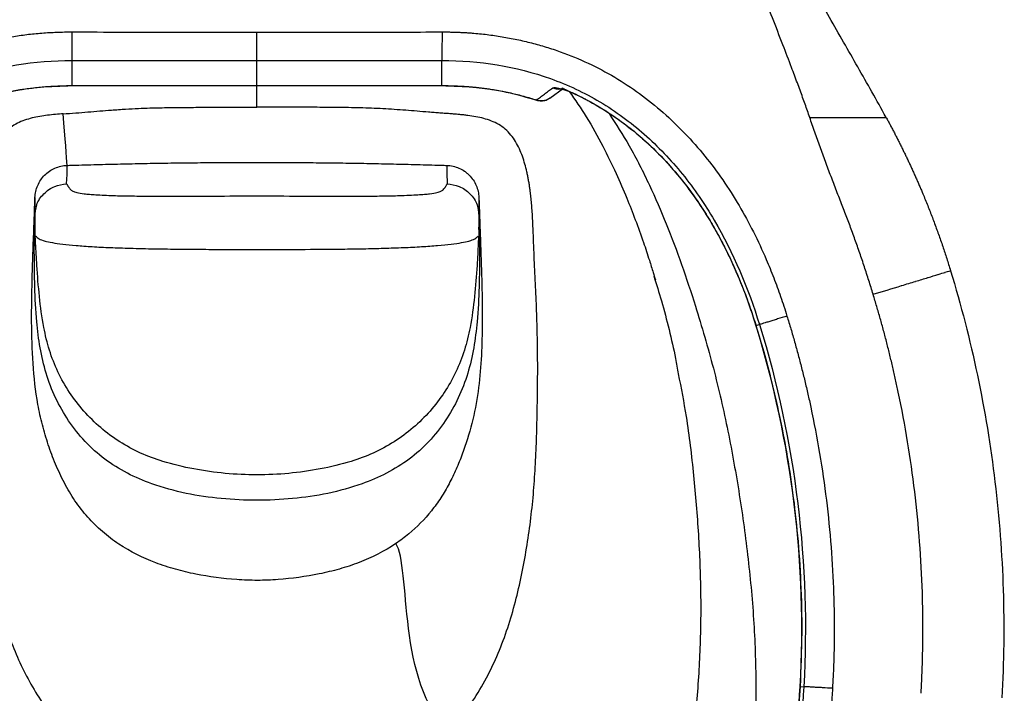
# Paper-space layout '_Top' of a CAD drawing. Units: millimetres. Extents: x -180 to 180, y -544 to 8.
# Drawn here: x -57 to 180, y -341 to -179 of the extents above; entities that cross this region are included whole.
import ezdxf

# ---------------------------------------------------------------- set-up
doc = ezdxf.new("R2010")
doc.units = ezdxf.units.MM

psp = doc.layouts.new('_Top')

# ---------------------------------------------------------------- linework, layer by layer
at = {"color": 7, "linetype": 'Continuous', "lineweight": 25}
for p, q in [((-44.58, -194.71), (-44.58, -194.75)), ((-44.58, -194.75), (0, -194.75)), ((-44.58, -194.76), (0, -194.76)), ((0, -194.71), (0, -194.75)), ((0, -194.75), (44.58, -194.75)), ((0, -194.76), (44.58, -194.76)), ((0, -199.91), (0, -194.76)), ((44.58, -194.75), (44.58, -194.71)), ((70.62, -197.74), (73.89, -195.39)), ((67.49, -198.21), (67.42, -198.22)), ((77.6, -197.19), (77.62, -197.17)), ((-53.5, -221.72), (-53.51, -223.93)), ((53.5, -221.72), (53.51, -223.83)), ((-53.34, -232.73), (-53.42, -231.35)), ((53.42, -231.35), (53.34, -232.72)), ((121.12, -252.32), (120.29, -252.58)), ((120.29, -252.58), (120.32, -252.57)), ((130.92, -339.5), (131.79, -339.55)), ((130.95, -339.5), (130.92, -339.5))]:
    psp.add_line(p, q, dxfattribs=at)
for points, knots in [([(133.23, -202.4), (133.05, -201.89), (132.68, -200.83), (132.11, -199.23), (131.52, -197.56), (130.89, -195.85), (130.24, -194.08), (129.56, -192.25), (128.41, -189.2), (126.64, -184.58), (124.3, -178.6), (121.87, -172.44), (119.45, -166.3), (117.12, -160.28), (114.79, -154.14), (112.63, -148.23), (110.48, -142.04), (108.53, -135.98), (106.7, -129.68), (105.16, -123.48), (104.12, -118.16), (103.5, -113.98), (103.2, -111.29), (103.03, -109.14), (102.93, -107.51), (102.87, -105.91), (102.86, -104.85), (102.85, -104.32)], [0, 0, 0, 0, 0.015937, 0.032461, 0.049573, 0.067273, 0.085562, 0.104439, 0.123905, 0.180573, 0.248285, 0.310627, 0.373059, 0.440351, 0.498145, 0.564063, 0.623473, 0.68885, 0.748962, 0.814348, 0.874527, 0.906496, 0.937281, 0.953325, 0.969122, 0.984677, 1, 1, 1, 1]), ([(151.63, -202.4), (150.5, -200.34), (149.36, -198.3), (147.08, -194.25), (145.94, -192.25), (142.53, -186.26), (140.25, -182.3), (135.77, -174.38), (133.56, -170.41), (129.25, -162.43), (127.16, -158.41), (123.16, -150.31), (121.25, -146.23), (117.72, -137.98), (116.1, -133.81), (113.3, -125.41), (112.12, -121.18), (110.45, -112.71), (109.96, -108.48), (109.95, -104.34)], [0, 0, 0, 0, 0.0625, 0.0625, 0.125, 0.125, 0.25, 0.25, 0.375, 0.375, 0.5, 0.5, 0.625, 0.625, 0.75, 0.75, 0.875, 0.875, 1, 1, 1, 1]), ([(-127.75, -250.27), (-127.63, -249.87), (-127.38, -249.08), (-127, -247.91), (-126.61, -246.74), (-126.22, -245.58), (-125.81, -244.43), (-125.4, -243.29), (-124.98, -242.16), (-124.55, -241.04), (-124.11, -239.93), (-123.67, -238.82), (-123.21, -237.73), (-121.94, -234.74), (-119.73, -229.98), (-116.24, -223.57), (-112.36, -217.48), (-108.01, -211.64), (-103.23, -206.21), (-97.97, -201.16), (-92.32, -196.61), (-86.28, -192.62), (-79.89, -189.24), (-74.29, -186.95), (-69.68, -185.42), (-66.19, -184.44), (-62.65, -183.61), (-59.08, -182.94), (-55.47, -182.42), (-52.46, -182.12), (-50.04, -181.96), (-48.23, -181.87), (-46.42, -181.82), (-45.21, -181.83), (-44.61, -181.83)], [0, 0, 0, 0, 0.010693, 0.021334, 0.031924, 0.042464, 0.052954, 0.063396, 0.07379, 0.084137, 0.094438, 0.104693, 0.114904, 0.125071, 0.188557, 0.250218, 0.313502, 0.375113, 0.438093, 0.500195, 0.563256, 0.625071, 0.687008, 0.749836, 0.781, 0.812358, 0.843582, 0.874947, 0.9062, 0.937527, 0.953149, 0.968764, 0.984379, 1, 1, 1, 1]), ([(-44.61, -181.83), (-36.44, -181.83), (-21.57, -181.85), (-6.71, -181.85), (0, -181.85)], [0, 0, 0, 0, 0.548961, 1, 1, 1, 1]), ([(-44.61, -181.83), (-44.61, -182.59), (-44.6, -183.41), (-44.6, -184.59), (-44.6, -184.98), (-44.6, -185.72), (-44.6, -186.08), (-44.6, -186.73), (-44.6, -187.03), (-44.59, -187.55), (-44.59, -187.78), (-44.59, -188.36), (-44.58, -188.59), (-44.58, -188.69)], [0, 0, 0, 0, 0.25, 0.25, 0.375, 0.375, 0.5, 0.5, 0.625, 0.625, 0.75, 0.75, 1, 1, 1, 1]), ([(0, -181.85), (2.51, -181.85), (7.76, -181.85), (15.98, -181.85), (24.9, -181.84), (34.52, -181.84), (41.17, -181.83), (44.61, -181.83)], [0, 0, 0, 0, 0.168665, 0.352997, 0.552997, 0.768665, 1, 1, 1, 1]), ([(0, -188.68), (0, -188.58), (0, -188.35), (0, -187.78), (0, -187.55), (0, -187.03), (0, -186.73), (0, -186.08), (0, -185.73), (0, -185), (0, -184.61), (0, -183.43), (0, -182.62), (0, -181.85)], [0, 0, 0, 0, 0.25, 0.25, 0.375, 0.375, 0.5, 0.5, 0.625, 0.625, 0.75, 0.75, 1, 1, 1, 1]), ([(44.61, -181.83), (44.61, -182.59), (44.61, -183.41), (44.6, -184.59), (44.6, -184.98), (44.6, -185.72), (44.6, -186.08), (44.6, -186.73), (44.6, -187.03), (44.59, -187.55), (44.59, -187.78), (44.59, -188.36), (44.59, -188.59), (44.58, -188.69)], [0, 0, 0, 0, 0.25, 0.25, 0.375, 0.375, 0.5, 0.5, 0.625, 0.625, 0.75, 0.75, 1, 1, 1, 1]), ([(44.61, -181.83), (44.91, -181.83), (45.51, -181.82), (46.42, -181.83), (47.33, -181.85), (48.23, -181.88), (49.14, -181.91), (50.05, -181.96), (50.95, -182.02), (52.76, -182.15), (55.48, -182.42), (59.08, -182.94), (62.65, -183.61), (66.19, -184.44), (69.69, -185.42), (74.29, -186.95), (79.89, -189.24), (86.28, -192.62), (92.32, -196.61), (97.97, -201.16), (103.23, -206.21), (108.01, -211.64), (112.37, -217.48), (116.25, -223.57), (119.74, -229.98), (122.11, -235.1), (123.68, -238.82), (124.56, -241.04), (125.41, -243.3), (126.23, -245.59), (127.01, -247.91), (127.51, -249.48), (127.75, -250.27)], [0, 0, 0, 0, 0.007812, 0.015621, 0.023429, 0.031236, 0.039043, 0.046851, 0.054661, 0.062474, 0.093801, 0.125054, 0.156418, 0.187642, 0.219001, 0.250165, 0.312993, 0.37493, 0.436744, 0.499806, 0.561908, 0.624888, 0.686499, 0.749783, 0.811444, 0.87493, 0.895308, 0.915864, 0.936604, 0.957536, 0.978666, 1, 1, 1, 1]), ([(-121.12, -252.32), (-118.4, -243.52), (-113.02, -230.73), (-105.38, -219.58), (-99.75, -212.63), (-96.67, -209.39), (-90.02, -203.54), (-86.45, -200.92), (-78.89, -196.42), (-74.89, -194.56), (-62.45, -190.1), (-53.56, -188.64), (-44.58, -188.69)], [0, 0, 0, 0, 0.25, 0.375, 0.375, 0.5, 0.5, 0.625, 0.625, 0.75, 0.75, 1, 1, 1, 1]), ([(44.58, -188.69), (53.56, -188.64), (62.46, -190.1), (74.9, -194.56), (78.89, -196.42), (86.45, -200.92), (90.02, -203.54), (96.67, -209.39), (99.75, -212.63), (105.38, -219.58), (113.02, -230.73), (118.4, -243.52), (121.12, -252.32)], [0, 0, 0, 0, 0.25, 0.25, 0.375, 0.375, 0.5, 0.5, 0.625, 0.625, 0.75, 1, 1, 1, 1]), ([(-67.6, -198.3), (-65.12, -197.58), (-60.14, -196.14), (-52.4, -194.97), (-47.19, -194.83), (-44.58, -194.76)], [0, 0, 0, 0, 0.332163, 0.665505, 1, 1, 1, 1]), ([(-67.41, -198.22), (-67.16, -198.14), (-66.66, -197.98), (-65.9, -197.75), (-65.13, -197.52), (-64.35, -197.31), (-63.57, -197.1), (-62.77, -196.9), (-61.98, -196.7), (-61.17, -196.52), (-60.36, -196.34), (-59.53, -196.17), (-58.71, -196.01), (-57.87, -195.86), (-57.03, -195.72), (-55.93, -195.55), (-54.58, -195.37), (-52.96, -195.18), (-51.33, -195.02), (-49.67, -194.9), (-47.99, -194.82), (-46.29, -194.76), (-45.15, -194.75), (-44.58, -194.75)], [0, 0, 0, 0, 0.034238, 0.068666, 0.103288, 0.138111, 0.17314, 0.208381, 0.243839, 0.279522, 0.315434, 0.351583, 0.387974, 0.424614, 0.461509, 0.498667, 0.567995, 0.638024, 0.708791, 0.780335, 0.852692, 0.925901, 1, 1, 1, 1]), ([(44.58, -194.75), (44.89, -194.75), (45.51, -194.75), (46.43, -194.77), (47.35, -194.8), (48.26, -194.83), (49.16, -194.88), (50.06, -194.93), (50.95, -195), (51.84, -195.07), (52.72, -195.16), (53.59, -195.25), (54.46, -195.35), (55.32, -195.47), (56.46, -195.63), (57.87, -195.86), (59.53, -196.17), (61.17, -196.51), (62.77, -196.89), (64.35, -197.3), (65.9, -197.74), (66.91, -198.06), (67.42, -198.22)], [0, 0, 0, 0, 0.040013, 0.079762, 0.119255, 0.158496, 0.197492, 0.236249, 0.274772, 0.313068, 0.351143, 0.389001, 0.42665, 0.464095, 0.501341, 0.575393, 0.648422, 0.720482, 0.791622, 0.86189, 0.931335, 1, 1, 1, 1]), ([(44.58, -194.76), (47.19, -194.83), (52.4, -194.97), (60.14, -196.14), (65.12, -197.58), (67.6, -198.3)], [0, 0, 0, 0, 0.3344952, 0.6678368, 1, 1, 1, 1]), ([(67.42, -198.22), (67.73, -197.98), (68.37, -197.5), (69.33, -196.77), (70.3, -196.04), (70.95, -195.56), (71.28, -195.32)], [0, 0, 0, 0, 0.244969, 0.493304, 0.744987, 1, 1, 1, 1]), ([(71.28, -195.32), (71.29, -195.31), (71.31, -195.29), (71.35, -195.28), (71.4, -195.26), (71.46, -195.25), (71.57, -195.24), (71.73, -195.23), (71.99, -195.25), (72.29, -195.3), (72.75, -195.38), (73.42, -195.55), (74.21, -195.79), (74.88, -196.03), (75.41, -196.22), (75.95, -196.44), (76.43, -196.65), (76.86, -196.84), (77.23, -197.01), (77.47, -197.13), (77.6, -197.19)], [0, 0, 0, 0, 0.025482, 0.051004, 0.076601, 0.102309, 0.128163, 0.191845, 0.25572, 0.319224, 0.382419, 0.507764, 0.631934, 0.693681, 0.755354, 0.816867, 0.877957, 0.918955, 0.959577, 1, 1, 1, 1]), ([(71.28, -195.32), (71.64, -195.42), (72.4, -195.62), (73.32, -195.56), (73.75, -195.32), (73.82, -195.27)], [0, 0, 0, 0, 0.436585, 0.899685, 1, 1, 1, 1]), ([(73.95, -195.44), (73.95, -195.47), (73.97, -195.55), (74.33, -195.72), (75.05, -196.03), (76.17, -196.51), (77.1, -196.97), (77.6, -197.21)], [0, 0, 0, 0, 0.095169, 0.273236, 0.481643, 0.723481, 1, 1, 1, 1]), ([(75.28, -196.13), (76.68, -198.16), (79.62, -202.41), (83.29, -209.08), (86.48, -215.63), (89.05, -221.56), (91.24, -227.12), (93.05, -232.13), (94.45, -236.39), (95.39, -239.4), (95.85, -240.96), (96.02, -241.54)], [0, 0, 0, 0, 0.147554, 0.308822, 0.453918, 0.582654, 0.694696, 0.810897, 0.90041, 0.963357, 1, 1, 1, 1]), ([(67.42, -198.22), (67.79, -198.31), (68.55, -198.48), (69.69, -198.3), (70.31, -197.91), (70.61, -197.73)], [0, 0, 0, 0, 0.340765, 0.681718, 1, 1, 1, 1]), ([(67.47, -198.25), (67.56, -198.27), (67.74, -198.31), (68.25, -198.38), (68.97, -198.38), (69.83, -198.22), (70.35, -197.9), (70.61, -197.74)], [0, 0, 0, 0, 0.0888209, 0.1931973, 0.4434179, 0.7239066, 1, 1, 1, 1]), ([(77.6, -197.19), (77.82, -197.31), (78.32, -197.55), (79.11, -197.96), (80, -198.44), (81, -198.99), (82.43, -199.81), (84.23, -200.92), (87.04, -202.79), (90.45, -205.33), (94.78, -209.07), (99.58, -213.95), (103.74, -219.08), (107.05, -223.83), (109.45, -227.66), (111.67, -231.61), (113.75, -235.71), (115.63, -239.83), (117.08, -243.37), (118.14, -246.18), (118.91, -248.36), (119.63, -250.48), (120.07, -251.89), (120.29, -252.58)], [0, 0, 0, 0, 0.010616, 0.022985, 0.037102, 0.052966, 0.070575, 0.105846, 0.141236, 0.211154, 0.282953, 0.379917, 0.496288, 0.558361, 0.621403, 0.684646, 0.747221, 0.813088, 0.873563, 0.906561, 0.938651, 0.969807, 1, 1, 1, 1]), ([(77.6, -197.21), (79.36, -198.13), (83.14, -200.11), (88.77, -203.98), (94.67, -208.9), (99.84, -214.28), (104.27, -219.81), (107.98, -225.21), (111.51, -231.21), (114.77, -237.81), (117.78, -244.96), (119.43, -250), (120.27, -252.58)], [0, 0, 0, 0, 0.083048, 0.177826, 0.284489, 0.403055, 0.488728, 0.579859, 0.676581, 0.778936, 0.886831, 1, 1, 1, 1]), ([(-46.69, -201.55), (-47.23, -201.59), (-48.62, -201.7), (-49.82, -201.82), (-51.71, -202.05), (-52.95, -202.25), (-55.4, -202.85), (-56.6, -203.25), (-58.29, -204.11), (-58.83, -204.44), (-59.83, -205.2), (-60.3, -205.63), (-61.58, -207.02), (-62.28, -208.08), (-63.44, -210.32), (-63.9, -211.49), (-64.67, -213.89), (-64.98, -215.11), (-65.36, -216.97), (-65.59, -218.18), (-65.88, -220.16), (-66.15, -222.51), (-66.31, -224.5), (-66.51, -227.86), (-66.58, -229.82), (-66.72, -233.72), (-66.81, -235.67), (-66.99, -239.58), (-67.09, -241.53), (-67.27, -245.43), (-67.36, -247.39), (-67.49, -251.29), (-67.55, -253.24), (-67.66, -259.11), (-67.68, -263.01), (-67.61, -270.83), (-67.53, -274.74), (-67.29, -282.55), (-67.13, -286.46), (-66.56, -294.25), (-66.15, -298.14), (-65.07, -305.88), (-64.41, -309.74), (-63.18, -315.47), (-62.73, -317.37), (-61.74, -321.15), (-61.19, -323.03), (-59.98, -326.74), (-59.32, -328.58), (-57.85, -332.2), (-57.05, -333.99), (-54.43, -339.23), (-52.4, -342.59), (-50.08, -345.74)], [0, 0, 0, 0, 1.321772, 2.643543, 2.643543, 5.287086, 5.287086, 7.930629, 7.930629, 9.252401, 9.252401, 10.574172, 10.574172, 13.217715, 13.217715, 15.861258, 15.861258, 18.504801, 18.504801, 19.826573, 21.148344, 22.470116, 26.029088, 26.029088, 30.909831, 30.909831, 35.790574, 35.790574, 40.671317, 40.671317, 45.552061, 45.552061, 50.432804, 50.432804, 60.194291, 60.194291, 69.955777, 69.955777, 79.717264, 79.717264, 89.47875, 89.47875, 99.240237, 99.240237, 104.12098, 104.12098, 109.001723, 109.001723, 113.882466, 113.882466, 118.76321, 118.76321, 128.52463, 128.52463, 128.52463, 128.52463]), ([(-46.69, -201.55), (-45.69, -201.48), (-43.71, -201.33), (-40.78, -201.1), (-37.89, -200.86), (-34.86, -200.62), (-31.75, -200.4), (-28.67, -200.24), (-25.91, -200.14), (-22.71, -200.06), (-19.03, -200.01), (-14.82, -199.98), (-10.82, -199.95), (-7.03, -199.93), (-3.44, -199.91), (-1.12, -199.91), (0, -199.91)], [0, 0, 0, 0, 0.064423, 0.127278, 0.188976, 0.249999, 0.322885, 0.388852, 0.447982, 0.499998, 0.594275, 0.684403, 0.770028, 0.851142, 0.927789, 1, 1, 1, 1]), ([(50.09, -345.74), (51.38, -343.97), (52.59, -342.15), (54.82, -338.39), (55.85, -336.46), (57.73, -332.51), (58.58, -330.49), (60.11, -326.39), (60.8, -324.32), (62.03, -320.12), (62.58, -318), (63.57, -313.74), (64.01, -311.6), (64.81, -307.3), (65.16, -305.14), (65.79, -300.81), (66.07, -298.64), (66.53, -294.29), (66.73, -292.12), (67.03, -287.75), (67.15, -285.57), (67.34, -281.2), (67.41, -279.01), (67.53, -274.64), (67.57, -272.46), (67.67, -265.9), (67.69, -261.52), (67.59, -254.96), (67.54, -252.78), (67.4, -248.41), (67.31, -246.22), (67.11, -241.85), (67, -239.67), (66.84, -236.39), (66.79, -235.3), (66.7, -233.11), (66.66, -232.02), (66.58, -229.84), (66.52, -228.2), (66.43, -226.56), (66.37, -225.47), (66.33, -224.93), (66.25, -223.83), (66.19, -223.01), (66.11, -222.2), (66.05, -221.67), (66.02, -221.41), (65.96, -220.88), (65.93, -220.61), (65.85, -220.03), (65.81, -219.72), (65.72, -219.07), (65.67, -218.74), (65.56, -218.08), (65.5, -217.76), (65.39, -217.12), (65.33, -216.81), (65.2, -216.17), (65.13, -215.85), (64.91, -214.9), (64.75, -214.27), (64.22, -212.39), (63.79, -211.16), (62.7, -208.79), (62.04, -207.66), (60.8, -206.15), (60.35, -205.67), (59.37, -204.82), (58.83, -204.45), (57.71, -203.79), (57.11, -203.52), (55.9, -203.04), (55.28, -202.84), (53.39, -202.33), (52.11, -202.11), (50.49, -201.9), (50.17, -201.86), (49.53, -201.79), (49.21, -201.76), (48.56, -201.7), (48.21, -201.67), (47.54, -201.61), (47.2, -201.59), (46.61, -201.54), (46.36, -201.52), (45.9, -201.49), (45.69, -201.48), (45.05, -201.43), (44.57, -201.39), (43.87, -201.34), (43.65, -201.32), (43.19, -201.29), (42.51, -201.24), (41.82, -201.18), (40.44, -201.07), (39.53, -200.99), (36.78, -200.77), (34.94, -200.62), (31.27, -200.38), (29.43, -200.28), (25.76, -200.14), (23.92, -200.09), (20.24, -200.02), (18.4, -200.01), (14.72, -199.98), (12.88, -199.96), (7.36, -199.92), (3.68, -199.91), (0, -199.91)], [0, 0, 0, 0, 0.03125, 0.03125, 0.0625, 0.0625, 0.09375, 0.09375, 0.125, 0.125, 0.15625, 0.15625, 0.1875, 0.1875, 0.21875, 0.21875, 0.25, 0.25, 0.28125, 0.28125, 0.3125, 0.3125, 0.34375, 0.34375, 0.375, 0.375, 0.4375, 0.4375, 0.46875, 0.46875, 0.5, 0.5, 0.53125, 0.53125, 0.546875, 0.546875, 0.5625, 0.5625, 0.578125, 0.585937, 0.585937, 0.59375, 0.59375, 0.601562, 0.605469, 0.605469, 0.609375, 0.609375, 0.613281, 0.613281, 0.617187, 0.617187, 0.621094, 0.621094, 0.625, 0.625, 0.628906, 0.628906, 0.632812, 0.632812, 0.640625, 0.640625, 0.65625, 0.65625, 0.671875, 0.671875, 0.679687, 0.679687, 0.6875, 0.6875, 0.695312, 0.695312, 0.703125, 0.703125, 0.71875, 0.71875, 0.722656, 0.722656, 0.726562, 0.726562, 0.730469, 0.730469, 0.734375, 0.734375, 0.738281, 0.738281, 0.742187, 0.742187, 0.75, 0.75, 0.753906, 0.753906, 0.757812, 0.765625, 0.765625, 0.78125, 0.78125, 0.8125, 0.8125, 0.84375, 0.84375, 0.875, 0.875, 0.90625, 0.90625, 0.9375, 0.9375, 1, 1, 1, 1]), ([(84.87, -201.45), (86.53, -204.02), (90.11, -209.57), (94.6, -218.53), (98.77, -228.1), (102.41, -237.86), (106.25, -249.43), (110.14, -262.8), (113.64, -277.99), (116.35, -293.34), (118.5, -308.78), (119.91, -324.3), (120.4, -339.88), (120.04, -355.45), (118.93, -369.98), (117.06, -383.38), (114.57, -395.62), (111.24, -407.63), (107.1, -419.39), (103.57, -426.89), (101.8, -430.65)], [0, 0, 0, 0, 0.038443, 0.083199, 0.126143, 0.170054, 0.214358, 0.279891, 0.345383, 0.410865, 0.476325, 0.541781, 0.607214, 0.672656, 0.738101, 0.790723, 0.843136, 0.895492, 0.94767, 1, 1, 1, 1]), ([(148.52, -245.03), (148.35, -244.48), (148.01, -243.37), (147.48, -241.71), (146.95, -240.05), (146.41, -238.39), (145.85, -236.74), (145.29, -235.09), (144.72, -233.45), (144.14, -231.81), (143.54, -230.17), (142.94, -228.54), (142.33, -226.9), (141.7, -225.28), (141.05, -223.61), (140.38, -221.9), (139.7, -220.13), (139.02, -218.37), (138.36, -216.61), (137.69, -214.84), (137.04, -213.07), (136.39, -211.3), (135.74, -209.52), (135.1, -207.75), (134.47, -205.97), (133.85, -204.19), (133.43, -203), (133.23, -202.4)], [0, 0, 0, 0, 0.038452, 0.076901, 0.115346, 0.153789, 0.192233, 0.230678, 0.269125, 0.307577, 0.346034, 0.384498, 0.422971, 0.461453, 0.499946, 0.54162, 0.583292, 0.624962, 0.66663, 0.708298, 0.749966, 0.791635, 0.833304, 0.874974, 0.916647, 0.958322, 1, 1, 1, 1]), ([(133.23, -202.4), (133.37, -202.4), (133.65, -202.4), (134.09, -202.4), (134.55, -202.41), (135.03, -202.41), (135.53, -202.41), (136.05, -202.41), (136.66, -202.41), (137.39, -202.41), (138.22, -202.41), (139.05, -202.41), (140.17, -202.41), (141.48, -202.41), (143, -202.42), (144.4, -202.42), (145.76, -202.42), (147, -202.43), (148.15, -202.42), (149.15, -202.42), (150.02, -202.41), (150.72, -202.41), (151.13, -202.4), (151.36, -202.4), (151.48, -202.4), (151.57, -202.4), (151.62, -202.4), (151.63, -202.4), (151.63, -202.4)], [0, 0, 0, 0, 0.014984, 0.030693, 0.047147, 0.064365, 0.082367, 0.101174, 0.120804, 0.148574, 0.181544, 0.211772, 0.242516, 0.308289, 0.365064, 0.42938, 0.488447, 0.552269, 0.613887, 0.678614, 0.741502, 0.806687, 0.870097, 0.896452, 0.922647, 0.948655, 0.974447, 1, 1, 1, 1]), ([(151.63, -202.4), (151.79, -202.69), (152.11, -203.27), (152.58, -204.15), (153.04, -205.03), (153.51, -205.91), (153.96, -206.79), (154.42, -207.68), (154.87, -208.57), (155.31, -209.47), (155.76, -210.36), (156.19, -211.26), (156.63, -212.17), (157.05, -213.07), (157.48, -213.98), (157.9, -214.89), (158.31, -215.81), (158.72, -216.72), (159.13, -217.64), (159.53, -218.57), (159.93, -219.49), (160.4, -220.59), (160.92, -221.86), (161.51, -223.3), (162.09, -224.74), (162.65, -226.19), (163.2, -227.64), (163.74, -229.1), (164.26, -230.55), (164.78, -232.01), (165.28, -233.47), (165.77, -234.93), (166.24, -236.4), (166.71, -237.86), (167.01, -238.84), (167.16, -239.33)], [0, 0, 0, 0, 0.025091, 0.050164, 0.07522, 0.100262, 0.12529, 0.150308, 0.175315, 0.200315, 0.225308, 0.250297, 0.275284, 0.300269, 0.325254, 0.350242, 0.375234, 0.400231, 0.425236, 0.450249, 0.475273, 0.50031, 0.539027, 0.577701, 0.616332, 0.654919, 0.693459, 0.731953, 0.770399, 0.808795, 0.847141, 0.885436, 0.923678, 0.961867, 1, 1, 1, 1]), ([(-45.76, -213.97), (-45.42, -213.96), (-44.32, -213.93), (-43.43, -213.9), (-41.95, -213.85), (-41, -213.83), (-38.14, -213.75), (-36.23, -213.7), (-32.42, -213.61), (-30.51, -213.56), (-26.7, -213.49), (-24.79, -213.45), (-20.98, -213.39), (-19.07, -213.37), (-15.26, -213.32), (-13.35, -213.3), (-7.63, -213.26), (-3.81, -213.24), (3.82, -213.24), (7.63, -213.26), (13.35, -213.3), (15.26, -213.32), (19.07, -213.37), (20.98, -213.39), (24.79, -213.45), (26.7, -213.49), (30.51, -213.56), (32.42, -213.61), (36.23, -213.7), (38.14, -213.75), (41, -213.83), (41.95, -213.85), (43.43, -213.9), (44.32, -213.93), (45.42, -213.96), (45.77, -213.97)], [354.663849, 354.663849, 354.663849, 354.663849, 355.98562, 357.554923, 357.554923, 360.445997, 360.445997, 366.228145, 366.228145, 372.010293, 372.010293, 377.792441, 377.792441, 383.574589, 383.574589, 389.356737, 389.356737, 400.921033, 400.921033, 412.485329, 412.485329, 418.267477, 418.267477, 424.049626, 424.049626, 429.831774, 429.831774, 435.613922, 435.613922, 441.39607, 441.39607, 444.287144, 444.287144, 445.856472, 447.178218, 447.178218, 447.178218, 447.178218]), ([(-53.5, -221.72), (-53.48, -221.43), (-53.47, -221.21), (-53.4, -220.73), (-53.36, -220.47), (-53.19, -219.74), (-53.04, -219.26), (-52.44, -217.88), (-51.87, -217.03), (-50.45, -215.61), (-49.61, -215.03), (-48.23, -214.43), (-47.74, -214.27), (-47.02, -214.1), (-46.74, -214.06), (-46.29, -214), (-46.1, -213.98), (-45.76, -213.97)], [0, 0, 0, 0, 0.0625, 0.0625, 0.125, 0.125, 0.25, 0.25, 0.5, 0.5, 0.75, 0.75, 0.875, 0.875, 0.9375, 0.9375, 1, 1, 1, 1]), ([(-45.87, -218.41), (-45.87, -218.28), (-45.85, -217.77), (-45.81, -217.03), (-45.76, -216.3), (-45.74, -215.84), (-45.73, -215.49), (-45.73, -215.14), (-45.74, -214.84), (-45.75, -214.59), (-45.75, -214.4), (-45.75, -214.21), (-45.76, -214.06), (-45.76, -213.98), (-45.76, -213.97)], [57.959966, 57.959966, 57.959966, 57.959966, 63.716463, 79.469113, 88.667229, 93.095582, 97.523935, 102.008105, 106.492275, 108.718801, 110.945327, 113.243313, 115.5413, 116.023073, 116.023073, 116.023073, 116.023073]), ([(45.77, -213.97), (45.76, -213.98), (45.76, -214.06), (45.75, -214.21), (45.75, -214.4), (45.75, -214.59), (45.74, -214.84), (45.74, -215.14), (45.74, -215.49), (45.75, -215.84), (45.77, -216.3), (45.82, -217.18), (45.86, -217.91), (45.87, -218.41)], [-0.508724, -0.508724, -0.508724, -0.508724, -0.027017, 2.27097, 4.568956, 6.795008, 9.02106, 13.505711, 17.990361, 22.418716, 26.847072, 36.0452, 57.55474, 57.55474, 57.55474, 57.55474]), ([(45.77, -213.97), (46.11, -213.98), (46.47, -214.01), (47.02, -214.1), (47.74, -214.27), (48.23, -214.43), (49.15, -214.83), (49.59, -215.07), (50.21, -215.5), (50.41, -215.65), (50.8, -215.97), (50.98, -216.14), (51.52, -216.67), (51.84, -217.06), (52.4, -217.89), (52.64, -218.34), (53.04, -219.26), (53.2, -219.74), (53.36, -220.47), (53.45, -220.99), (53.49, -221.43), (53.5, -221.72)], [333.515916, 333.515916, 333.515916, 333.515916, 334.837662, 336.159408, 336.159408, 338.8029, 338.8029, 341.446392, 341.446392, 342.768138, 342.768138, 344.089884, 344.089884, 346.733376, 346.733376, 349.376868, 349.376868, 352.02036, 352.02036, 353.342106, 354.663849, 354.663849, 354.663849, 354.663849]), ([(-53.34, -224.93), (-53.27, -224.44), (-53.06, -222.89), (-51.46, -220.7), (-48.89, -218.83), (-46.85, -218.55), (-45.87, -218.41)], [0, 0, 0, 0, 0.137954, 0.432684, 0.727142, 1, 1, 1, 1]), ([(-45.87, -218.41), (-45.84, -218.47), (-45.77, -218.59), (-45.63, -218.82), (-45.49, -219.03), (-45.38, -219.2), (-45.3, -219.32), (-45.17, -219.53), (-44.97, -219.76), (-44.66, -220), (-44.36, -220.17), (-43.97, -220.34), (-43.23, -220.56), (-42.09, -220.76), (-40.38, -220.93), (-38.77, -221.05), (-36.82, -221.15), (-34.73, -221.23), (-32.67, -221.29), (-30.61, -221.33), (-28.33, -221.35), (-25.89, -221.37), (-23.35, -221.38), (-19.95, -221.38), (-16.54, -221.37), (-13.08, -221.36), (-7.88, -221.34), (0, -221.33), (7.88, -221.34), (13.08, -221.36), (16.54, -221.37), (19.95, -221.38), (23.36, -221.38), (25.89, -221.37), (28.33, -221.35), (30.57, -221.33), (32.54, -221.29), (34.57, -221.24), (36.72, -221.16), (38.74, -221.05), (40.38, -220.93), (42.09, -220.76), (43.24, -220.56), (43.97, -220.34), (44.36, -220.17), (44.66, -220), (44.97, -219.76), (45.17, -219.53), (45.33, -219.29), (45.44, -219.12), (45.55, -218.94), (45.67, -218.76), (45.78, -218.59), (45.84, -218.47), (45.87, -218.41)], [0, 0, 0, 0, 0.014447, 0.030838, 0.061678, 0.069387, 0.077097, 0.092516, 0.123355, 0.139615, 0.154198, 0.169629, 0.185064, 0.215954, 0.231332, 0.247044, 0.264891, 0.282806, 0.29615, 0.309801, 0.325214, 0.341401, 0.356753, 0.373095, 0.404804, 0.419555, 0.436535, 0.500001, 0.563466, 0.580447, 0.5952, 0.626908, 0.64325, 0.658602, 0.674788, 0.690201, 0.702934, 0.715403, 0.734216, 0.752958, 0.768669, 0.784046, 0.814939, 0.830372, 0.845799, 0.860384, 0.876647, 0.907485, 0.922904, 0.938324, 0.953742, 0.96916, 0.985551, 1, 1, 1, 1]), ([(45.87, -218.41), (46.85, -218.55), (48.89, -218.83), (51.46, -220.7), (53.06, -222.89), (53.27, -224.44), (53.34, -224.93)], [0, 0, 0, 0, 0.2728674, 0.567336, 0.8620753, 1, 1, 1, 1]), ([(33.47, -305.08), (30.71, -306.93), (27.71, -308.44), (23.05, -310.24), (21.46, -310.76), (18.26, -311.66), (16.64, -312.04), (11.74, -313.04), (8.44, -313.5), (3.45, -313.87), (1.79, -313.94), (-1.54, -313.94), (-3.21, -313.88), (-8.19, -313.53), (-11.5, -313.08), (-16.4, -312.1), (-18.02, -311.72), (-21.23, -310.83), (-22.82, -310.32), (-27.49, -308.54), (-30.49, -307.05), (-34.65, -304.29), (-35.98, -303.28), (-38.5, -301.1), (-39.68, -299.93), (-41.89, -297.43), (-42.92, -296.12), (-44.79, -293.36), (-45.64, -291.93), (-47.19, -288.98), (-47.89, -287.47), (-49.18, -284.39), (-49.76, -282.83), (-50.82, -279.67), (-51.29, -278.08), (-52.13, -274.85), (-52.48, -273.22), (-53.37, -268.31), (-53.74, -264.99), (-54.19, -258.35), (-54.28, -255.02), (-54.32, -248.35), (-54.26, -245.02), (-54.09, -238.36), (-53.97, -235.04), (-53.82, -230.88), (-53.79, -230.04), (-53.73, -228.38), (-53.7, -227.55), (-53.66, -226.3), (-53.64, -225.88), (-53.61, -225.05), (-53.59, -224.22), (-53.56, -223.39), (-53.53, -222.75), (-53.53, -222.52), (-53.51, -222.1), (-53.51, -221.9), (-53.5, -221.72)], [0, 0, 0, 0, 0.0625, 0.0625, 0.09375, 0.09375, 0.125, 0.125, 0.1875, 0.1875, 0.21875, 0.21875, 0.25, 0.25, 0.3125, 0.3125, 0.34375, 0.34375, 0.375, 0.375, 0.4375, 0.4375, 0.46875, 0.46875, 0.5, 0.5, 0.53125, 0.53125, 0.5625, 0.5625, 0.59375, 0.59375, 0.625, 0.625, 0.65625, 0.65625, 0.6875, 0.6875, 0.75, 0.75, 0.8125, 0.8125, 0.875, 0.875, 0.9375, 0.9375, 0.953125, 0.953125, 0.96875, 0.96875, 0.976563, 0.976563, 0.984375, 0.992188, 0.992188, 0.996094, 0.996094, 1, 1, 1, 1]), ([(53.5, -221.72), (53.51, -222.02), (53.56, -223.41), (53.6, -224.66), (53.68, -226.92), (53.73, -228.22), (53.82, -230.81), (53.87, -232.11), (53.96, -234.71), (54, -236.01), (54.09, -238.61), (54.13, -239.91), (54.2, -242.51), (54.23, -243.81), (54.3, -247.7), (54.32, -250.3), (54.26, -255.5), (54.19, -258.1), (53.88, -263.29), (53.64, -265.88), (52.92, -271.03), (52.44, -273.59), (51.16, -278.63), (50.39, -281.12), (49.02, -284.77), (48.53, -285.97), (47.48, -288.35), (46.91, -289.52), (45.69, -291.82), (45.04, -292.94), (43.62, -295.12), (42.86, -296.17), (40.42, -299.22), (38.59, -301.08), (35.59, -303.57), (34.55, -304.35), (33.47, -305.08)], [221.258818, 221.258818, 221.258818, 221.258818, 222.580567, 226.139564, 226.139564, 231.020308, 231.020308, 235.901051, 235.901051, 240.781794, 240.781794, 245.662537, 245.662537, 250.543281, 250.543281, 260.304767, 260.304767, 270.066254, 270.066254, 279.82774, 279.82774, 289.589227, 289.589227, 299.350713, 299.350713, 304.231457, 304.231457, 309.1122, 309.1122, 313.992943, 313.992943, 318.873686, 318.873686, 328.635173, 328.635173, 333.515916, 333.515916, 333.515916, 333.515916]), ([(-53.62, -227.76), (-53.61, -227.74), (-53.61, -227.7), (-53.58, -226.87), (-53.55, -225.66), (-53.51, -224.41), (-53.5, -223.93)], [0, 0, 0, 0, 0.241239, 0.531292, 0.81736, 1, 1, 1, 1]), ([(-53.47, -224.9), (-53.49, -225.2), (-53.52, -225.66), (-53.54, -226.82), (-53.55, -227.52), (-53.55, -227.85)], [0, 0, 0, 0, 0.506927, 0.765727, 1, 1, 1, 1]), ([(53.55, -227.85), (53.55, -227.52), (53.54, -226.82), (53.52, -225.66), (53.49, -225.2), (53.47, -224.9)], [0, 0, 0, 0, 0.233963, 0.492868, 1, 1, 1, 1]), ([(53.5, -223.83), (53.51, -224.35), (53.55, -225.67), (53.58, -226.89), (53.61, -227.71), (53.61, -227.74), (53.62, -227.76)], [0, 0, 0, 0, 0.178859, 0.453709, 0.745625, 1, 1, 1, 1]), ([(53.62, -227.66), (53.64, -230.04), (53.68, -235.22), (53.6, -243.21), (53.21, -250.94), (52.35, -257.92), (50.95, -264.1), (48.67, -270.04), (45.51, -275.58), (41.56, -280.6), (36.78, -284.88), (31.3, -288.26), (24.72, -291.08), (17.11, -293.15), (8.6, -294.38), (0, -294.76), (-8.59, -294.38), (-17.11, -293.15), (-24.72, -291.08), (-31.3, -288.26), (-36.77, -284.88), (-41.55, -280.59), (-45.51, -275.58), (-48.67, -270.04), (-50.95, -264.1), (-52.35, -257.92), (-53.21, -250.94), (-53.59, -243.21), (-53.67, -235.22), (-53.64, -230.03), (-53.62, -227.66)], [0, 0, 0, 0, 0.035389, 0.077269, 0.119145, 0.150558, 0.181981, 0.213442, 0.244973, 0.276587, 0.308298, 0.340117, 0.372024, 0.414636, 0.457304, 0.499996, 0.542688, 0.585357, 0.627968, 0.659875, 0.691693, 0.723405, 0.755019, 0.78655, 0.81801, 0.849434, 0.880847, 0.922724, 0.964603, 1, 1, 1, 1]), ([(-53.59, -226.97), (-53.59, -226.99), (-53.58, -227.21), (-53.53, -228.36), (-53.5, -229.12), (-53.49, -229.44)], [0, 0, 0, 0, 0.038415, 0.603475, 1, 1, 1, 1]), ([(53.5, -229.43), (53.51, -229.12), (53.53, -228.36), (53.58, -227.23), (53.59, -227.01), (53.59, -227.01)], [0, 0, 0, 0, 0.4070659, 0.9908511, 1, 1, 1, 1]), ([(-53.38, -232.23), (-53.38, -232.05), (-53.4, -231.67), (-53.45, -230.6), (-53.48, -229.77), (-53.49, -229.44)], [0, 0, 0, 0, 0.343905, 0.740036, 1, 1, 1, 1]), ([(53.49, -229.43), (53.48, -229.76), (53.46, -230.59), (53.41, -231.66), (53.39, -232.05), (53.38, -232.22)], [0, 0, 0, 0, 0.258512, 0.655456, 1, 1, 1, 1]), ([(-53.25, -230.98), (-53.23, -231.02), (-53.13, -231.25), (-52.61, -231.65), (-51.37, -232.15), (-49.43, -232.59), (-46.9, -232.95), (-43.65, -233.28), (-39.75, -233.55), (-35.35, -233.77), (-30.27, -233.94), (-24.63, -234.07), (-18.51, -234.15), (-12.36, -234.19), (-6.18, -234.22), (1.38, -234.23), (10.3, -234.21), (18.87, -234.15), (25.63, -234.05), (30.59, -233.93), (35.35, -233.77), (39.76, -233.55), (43.65, -233.28), (46.9, -232.95), (49.43, -232.59), (51.38, -232.15), (52.61, -231.65), (53.13, -231.25), (53.23, -231.02), (53.25, -230.98)], [0, 0, 0, 0, 0.009466, 0.053314, 0.097186, 0.130159, 0.16324, 0.19647, 0.229865, 0.263419, 0.297084, 0.3376, 0.37817, 0.418771, 0.459381, 0.499995, 0.567676, 0.635335, 0.669133, 0.7029, 0.736564, 0.770122, 0.803514, 0.836745, 0.869826, 0.9028, 0.946671, 0.99052, 1, 1, 1, 1]), ([(53.34, -232.72), (53.25, -234.5), (53.02, -238.78), (52.48, -245.55), (51.59, -252.4), (50.13, -258.51), (48.07, -263.79), (45.27, -268.73), (41.81, -273.25), (37.74, -277.25), (33.14, -280.66), (28.09, -283.38), (22.1, -285.6), (15.26, -287.21), (7.67, -288.28), (0, -288.65), (-7.66, -288.28), (-15.26, -287.21), (-22.1, -285.6), (-28.09, -283.38), (-33.14, -280.66), (-37.74, -277.25), (-41.8, -273.25), (-45.27, -268.73), (-48.07, -263.79), (-50.13, -258.51), (-51.59, -252.4), (-52.48, -245.55), (-53.02, -238.78), (-53.25, -234.5), (-53.34, -232.73)], [0, 0, 0, 0, 0.0300758, 0.0723969, 0.1147179, 0.1464743, 0.1782704, 0.2101313, 0.2420728, 0.2740997, 0.3062129, 0.3384074, 0.3706725, 0.4137537, 0.456877, 0.5000135, 0.5431506, 0.5862739, 0.629355, 0.6616203, 0.6938145, 0.7259273, 0.7579547, 0.7898964, 0.8217572, 0.8535526, 0.8853092, 0.92763, 0.9699508, 1, 1, 1, 1]), ([(148.52, -245.03), (150.71, -244.36), (153.09, -243.63), (155.4, -242.93), (156.54, -242.58), (157.67, -242.23), (158.74, -241.9), (159.81, -241.58), (160.82, -241.27), (161.73, -240.99), (162.64, -240.71), (163.44, -240.47), (164.14, -240.25), (164.83, -240.04), (165.41, -239.87), (165.86, -239.73), (166.76, -239.45), (167.16, -239.33), (167.16, -239.33)], [0, 0, 0, 0, 7.677218, 7.706112, 7.706112, 11.515827, 11.559999, 11.559999, 15.354435, 15.413919, 15.413919, 19.193044, 19.237045, 19.237045, 23.031653, 23.057548, 23.057548, 30.708871, 30.708871, 30.708871, 30.708871]), ([(95.69, -240.69), (96.29, -242.65), (98.3, -249.18), (100.27, -257.03), (101.33, -262.96), (101.55, -264.19)], [0, 0, 0, 0, 0.25389, 0.845424, 1, 1, 1, 1]), ([(160.07, -341.15), (160.1, -340.61), (160.16, -339.53), (160.24, -337.91), (160.3, -336.29), (160.36, -334.67), (160.41, -333.05), (160.45, -331.43), (160.48, -329.81), (160.5, -328.19), (160.51, -326.57), (160.51, -324.95), (160.5, -323.32), (160.48, -321.7), (160.46, -320.08), (160.42, -318.45), (160.27, -313.32), (159.8, -304.68), (158.62, -292.57), (156.9, -280.52), (155.22, -271.55), (153.93, -265.6), (153.26, -262.64), (152.55, -259.68), (151.81, -256.73), (151.04, -253.79), (150.23, -250.86), (149.39, -247.94), (148.81, -246), (148.52, -245.03)], [0, 0, 0, 0, 0.016648, 0.033296, 0.049945, 0.066596, 0.083249, 0.099905, 0.116564, 0.133227, 0.149894, 0.166567, 0.183245, 0.199929, 0.216621, 0.233319, 0.250026, 0.374986, 0.500025, 0.625061, 0.750012, 0.781327, 0.812615, 0.843881, 0.875127, 0.906359, 0.937579, 0.968791, 1, 1, 1, 1]), ([(127.75, -250.27), (127.02, -250.49), (126.23, -250.74), (125.09, -251.09), (124.71, -251.21), (123.99, -251.43), (123.65, -251.54), (123.02, -251.73), (122.73, -251.82), (122.22, -251.98), (121.99, -252.05), (121.44, -252.22), (121.21, -252.29), (121.12, -252.32)], [0, 0, 0, 0, 0.25, 0.25, 0.375, 0.375, 0.5, 0.5, 0.625, 0.625, 0.75, 0.75, 1, 1, 1, 1]), ([(127.75, -250.27), (127.91, -250.78), (128.23, -251.82), (128.69, -253.37), (129.15, -254.92), (129.59, -256.48), (130.03, -258.04), (130.45, -259.61), (130.86, -261.17), (131.27, -262.74), (131.66, -264.32), (132.05, -265.89), (132.42, -267.47), (132.79, -269.05), (133.14, -270.64), (134.17, -275.4), (135.69, -283.36), (137.32, -294.6), (138.45, -305.9), (138.92, -314.41), (139.07, -320.09), (139.12, -322.93), (139.13, -325.77), (139.12, -328.61), (139.07, -331.44), (138.99, -334.28), (138.87, -337.11), (138.77, -339), (138.72, -339.94)], [0, 0, 0, 0, 0.0178356, 0.0356718, 0.0535092, 0.0713486, 0.0891907, 0.1070363, 0.124886, 0.1427407, 0.1606009, 0.1784676, 0.1963413, 0.2142229, 0.2321131, 0.2500125, 0.3749651, 0.5000006, 0.625036, 0.7499887, 0.7813064, 0.8125974, 0.8438656, 0.8751147, 0.9063488, 0.9375718, 0.9687875, 1, 1, 1, 1]), ([(120.27, -252.58), (120.91, -254.68), (122.25, -259.14), (124.13, -266.31), (125.98, -274.33), (127.7, -283.23), (129.2, -292.93), (130.39, -303.45), (131.14, -314.74), (131.43, -326.86), (131.08, -335.2), (130.91, -339.5)], [0, 0, 0, 0, 0.074703, 0.158819, 0.252342, 0.355272, 0.467609, 0.587097, 0.715659, 0.853294, 1, 1, 1, 1]), ([(130.92, -339.5), (131.74, -324.85), (131.26, -310.13), (127.7, -281), (124.62, -266.59), (120.29, -252.58)], [0, 0, 0, 0, 0.5, 0.5, 1, 1, 1, 1]), ([(101.55, -264.19), (102.22, -267.62), (103.79, -275.72), (105.29, -288.65), (106.49, -302.85), (107.05, -317), (106.87, -331.08), (105.91, -345.04), (104.27, -358.86), (101.94, -372.42), (98.76, -385.6), (94.75, -398.33), (91.23, -406.41), (89.48, -410.43)], [0, 0, 0, 0, 0.070281, 0.166229, 0.262258, 0.357384, 0.451652, 0.545783, 0.639361, 0.73185, 0.822762, 0.912037, 1, 1, 1, 1]), ([(130.91, -339.5), (130.71, -342.29), (130.31, -348.18), (129.15, -357.45), (127.39, -367.59), (124.86, -378.54), (121.63, -389.51), (117.73, -400.37), (113.22, -410.99), (107.78, -421.92), (101.32, -433.04), (93.81, -444.29), (88.02, -451.48), (85.05, -455.16)], [0, 0, 0, 0, 0.066256, 0.140013, 0.221267, 0.31002, 0.40627, 0.49221, 0.583356, 0.67971, 0.781268, 0.888032, 1, 1, 1, 1]), ([(85.06, -455.17), (91.85, -447.09), (97.99, -438.47), (108.8, -420.35), (113.48, -410.86), (121.25, -391.24), (124.35, -381.12), (128.89, -360.52), (130.32, -350.03), (130.92, -339.5)], [0, 0, 0, 0, 0.25, 0.25, 0.5, 0.5, 0.75, 0.75, 1, 1, 1, 1]), ([(131.79, -339.55), (130.61, -360.71), (125.98, -381.67), (114.27, -411.23), (109.57, -420.76), (98.71, -438.96), (92.55, -447.62), (85.73, -455.73)], [0, 0, 0, 0, 0.5, 0.5, 0.75, 0.75, 1, 1, 1, 1]), ([(138.72, -339.94), (138.7, -340.4), (138.64, -341.31), (138.55, -342.69), (138.45, -344.06), (138.34, -345.44), (138.23, -346.81), (138.1, -348.18), (137.96, -349.55), (137.82, -350.92), (137.66, -352.29), (137.5, -353.66), (137.32, -355.02), (136.83, -358.65), (135.9, -364.53), (134.29, -372.59), (132.36, -380.58), (130.11, -388.48), (127.55, -396.27), (124.68, -403.95), (121.51, -411.51), (118.03, -418.95), (114.26, -426.24), (110.19, -433.38), (105.84, -440.36), (102.23, -445.65), (99.55, -449.37), (97.91, -451.58), (96.24, -453.77), (94.54, -455.94), (92.81, -458.08), (91.63, -459.49), (91.04, -460.2)], [0, 0, 0, 0, 0.010467, 0.020933, 0.031398, 0.041861, 0.052325, 0.062789, 0.073253, 0.083719, 0.094187, 0.104656, 0.115129, 0.125604, 0.188127, 0.250677, 0.313036, 0.375416, 0.437701, 0.499994, 0.562286, 0.624574, 0.686953, 0.749316, 0.811866, 0.874393, 0.895341, 0.916278, 0.937208, 0.958137, 0.979066, 1, 1, 1, 1]), ([(138.72, -339.94), (137.95, -339.9), (137.13, -339.85), (135.93, -339.78), (135.54, -339.76), (134.79, -339.72), (134.43, -339.7), (133.77, -339.66), (133.47, -339.64), (132.94, -339.61), (132.7, -339.6), (132.12, -339.57), (131.89, -339.55), (131.79, -339.55)], [0, 0, 0, 0, 0.25, 0.25, 0.375, 0.375, 0.5, 0.5, 0.625, 0.625, 0.75, 0.75, 1, 1, 1, 1])]:
    psp.add_open_spline(points, degree=3, knots=knots, dxfattribs=at)
for points in [[(-44.58, -188.69), (-29.72, -188.68), (-14.86, -188.68), (0, -188.68)], [(-44.58, -188.69), (-44.58, -190.71), (-44.58, -192.73), (-44.58, -194.75)], [(0, -188.68), (14.86, -188.68), (29.72, -188.68), (44.58, -188.69)], [(0, -194.75), (0, -192.73), (0, -190.7), (0, -188.68)], [(44.58, -194.75), (44.58, -192.73), (44.58, -190.71), (44.58, -188.69)], [(-45.76, -213.97), (-45.82, -212.07), (-46.25, -207.39), (-46.69, -201.55)], [(167.16, -239.33), (169.68, -247.59), (174, -264.4), (178.26, -290.19), (180.24, -316.26), (180.02, -333.62), (179.53, -342.25)], [(121.12, -252.32), (129.83, -280.45), (133.46, -310.15), (131.79, -339.55)], [(46.4, -350.29), (33.66, -338.95), (37.18, -310.6), (33.47, -305.08)]]:
    psp.add_open_spline(points, degree=3, dxfattribs=at)

doc.saveas('drawing.dxf')
